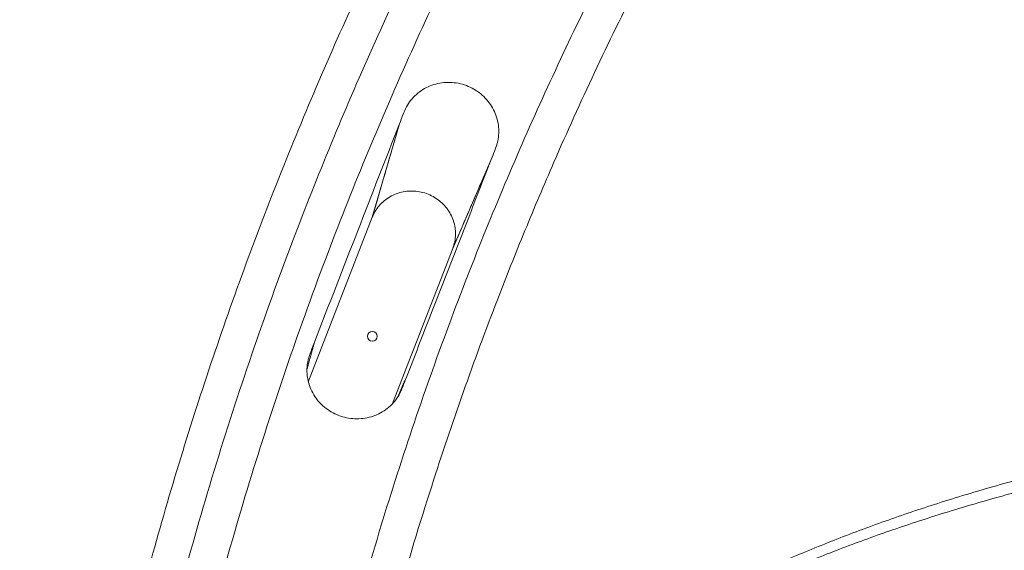
# Model space of a CAD drawing. Units: inches. Extents: x 1.38 to 9.75, y 0.69 to 8.36.
# Drawn here: x 6.57 to 6.89, y 6.91 to 7.09 of the extents above; entities that cross this region are included whole.
import ezdxf

# ---------------------------------------------------------------- set-up
doc = ezdxf.new("R2010")
doc.units = ezdxf.units.IN
doc.header["$MEASUREMENT"] = 0
doc.dimstyles.new('SLDDIMSTYLE4', dxfattribs={"dimtxt": 0, "dimasz": 0.13, "dimexe": 0, "dimexo": 0.0625, "dimgap": 0, "dimtad": 0, "dimtih": 1, "dimtoh": 1, "dimdec": 0, "dimrnd": 1e-09, "dimzin": 0, "dimdsep": 46, "dimtxsty": 'Standard', "dimsah": 1, "dimcen": 0.09, "dimadec": 0, "dimazin": 0, "dimtfac": 0.13, "dimtdec": 0, "dimtofl": 0, "dimtmove": 0, "dimatfit": 3, "dimfxl": 0, "dimtolj": 1, "dimtzin": 0, "dimarcsym": 0})

msp = doc.modelspace()

# ---------------------------------------------------------------- linework, layer by layer
at = {"color": 7, "linetype": 'Continuous', "lineweight": 15}
for p, q in [((6.69192, 7.05167), (6.68308, 7.02121)), ((6.72184, 7.04004), (6.70931, 7.01105)), ((6.68308, 7.02121), (6.66228, 6.96779)), ((6.68963, 6.96051), (6.70931, 7.01105))]:
    msp.add_line(p, q, dxfattribs=at)
msp.add_circle((6.68309, 6.98242), 0.00155, dxfattribs=at)
for points, knots in [([(7.5337, 7.76845), (7.52131, 7.76587), (7.49652, 7.7607), (7.45963, 7.75144), (7.42298, 7.74109), (7.38656, 7.72952), (7.35041, 7.71676), (7.31484, 7.70291), (7.27994, 7.68802), (7.24493, 7.67177), (7.20965, 7.65398), (7.17414, 7.63455), (7.13926, 7.6139), (7.10662, 7.59305), (7.07617, 7.57223), (7.04781, 7.55159), (7.02003, 7.53011), (6.99281, 7.50776), (6.9662, 7.48456), (6.94038, 7.46068), (6.91539, 7.43617), (6.89076, 7.41057), (6.86644, 7.38373), (6.84247, 7.35559), (6.81935, 7.32668), (6.79838, 7.29873), (6.77941, 7.27191), (6.7623, 7.24634), (6.74584, 7.22033), (6.72999, 7.19381), (6.7148, 7.16683), (6.70026, 7.13937), (6.68643, 7.11151), (6.67287, 7.08235), (6.65971, 7.05187), (6.64702, 7.02003), (6.63523, 6.98781), (6.62434, 6.95516), (6.61436, 6.92215), (6.60537, 6.88897), (6.59738, 6.85572), (6.59023, 6.82178), (6.58395, 6.78699), (6.57862, 6.75135), (6.57435, 6.71552), (6.57109, 6.67845), (6.56884, 6.64018), (6.56839, 6.6139), (6.56817, 6.60075)], [0, 0, 0, 0, 0.0231609, 0.0463217, 0.0695701, 0.0928185, 0.1162338, 0.1396716, 0.1626437, 0.185637, 0.2102792, 0.2349214, 0.259669, 0.2844167, 0.3057797, 0.3271426, 0.3485742, 0.3700058, 0.3915678, 0.4131474, 0.4343628, 0.4555949, 0.4781089, 0.5006228, 0.5232172, 0.5458115, 0.5645539, 0.5832964, 0.6020852, 0.6208739, 0.639804, 0.658734, 0.6777118, 0.6966895, 0.7175672, 0.7384448, 0.7593865, 0.7803282, 0.8013915, 0.8224712, 0.8432112, 0.8639668, 0.8859161, 0.9078653, 0.929889, 0.9519128, 0.9759442, 1, 1, 1, 1]), ([(6.58519, 6.70512), (6.58656, 6.71809), (6.5893, 6.74403), (6.59502, 6.78274), (6.60193, 6.82126), (6.61017, 6.85973), (6.61973, 6.89812), (6.63063, 6.93638), (6.6428, 6.97426), (6.65558, 7.00988), (6.66875, 7.04329), (6.68211, 7.07453), (6.69636, 7.10538), (6.71152, 7.13588), (6.72759, 7.16602), (6.74449, 7.1956), (6.76212, 7.22454), (6.78084, 7.25338), (6.80078, 7.28222), (6.82198, 7.31098), (6.84403, 7.3391), (6.86608, 7.36553), (6.888, 7.39034), (6.90968, 7.41359), (6.93198, 7.43626), (6.95457, 7.45804), (6.97743, 7.47894), (7.0005, 7.49897), (7.02407, 7.5184), (7.04822, 7.53728), (7.07293, 7.55559), (7.09819, 7.57331), (7.12391, 7.59037), (7.15202, 7.60799), (7.18264, 7.62597), (7.21586, 7.64407), (7.24963, 7.66111), (7.28404, 7.67712), (7.31905, 7.69207), (7.35441, 7.70583), (7.38997, 7.71839), (7.42656, 7.73003), (7.46442, 7.74072), (7.50352, 7.75034), (7.54294, 7.75864), (7.56938, 7.76328), (7.58264, 7.76537), (7.58264, 7.76537)], [0, 0, 0, 0, 0.0249646, 0.0499419, 0.0749191, 0.0998837, 0.1252651, 0.1506597, 0.1760544, 0.2014357, 0.2231167, 0.2448059, 0.2664952, 0.2881761, 0.3100291, 0.3318821, 0.3533994, 0.3749166, 0.3977137, 0.4205205, 0.4433272, 0.4661243, 0.4864141, 0.5067107, 0.5270074, 0.5472972, 0.5667922, 0.5862933, 0.6057944, 0.6252895, 0.6449808, 0.6646783, 0.6843759, 0.7040672, 0.7282024, 0.7523491, 0.7764958, 0.8006311, 0.8250043, 0.8493775, 0.8732863, 0.8971951, 0.9228894, 0.9485975, 0.9743056, 1, 1, 1, 1, 1]), ([(7.58704, 7.75382), (7.57475, 7.75179), (7.55017, 7.74773), (7.51349, 7.74015), (7.47698, 7.73146), (7.4407, 7.72158), (7.4048, 7.71055), (7.36933, 7.69841), (7.33386, 7.68499), (7.2984, 7.67024), (7.26301, 7.65414), (7.22785, 7.63671), (7.19299, 7.61794), (7.16128, 7.59947), (7.1329, 7.58177), (7.10763, 7.5651), (7.08275, 7.54775), (7.05828, 7.52973), (7.03428, 7.51108), (7.01073, 7.49178), (6.98763, 7.47183), (6.96479, 7.45104), (6.9423, 7.42946), (6.92018, 7.40707), (6.89867, 7.38409), (6.87731, 7.36003), (6.85618, 7.33484), (6.8353, 7.30846), (6.81515, 7.28146), (6.79576, 7.25384), (6.77718, 7.22571), (6.75944, 7.19709), (6.74237, 7.16771), (6.726, 7.13754), (6.71037, 7.1066), (6.69555, 7.07499), (6.68158, 7.04271), (6.66812, 7.00885), (6.65538, 6.97365), (6.64346, 6.93697), (6.63271, 6.89978), (6.62316, 6.86213), (6.61485, 6.82419), (6.60779, 6.78586), (6.60191, 6.74721), (6.59907, 6.72121), (6.59764, 6.70821)], [0, 0, 0, 0, 0.024122, 0.048244, 0.072514, 0.09679, 0.12106, 0.145229, 0.169397, 0.194492, 0.219594, 0.24469, 0.270473, 0.296256, 0.315753, 0.335249, 0.354864, 0.374485, 0.394106, 0.413721, 0.433462, 0.453204, 0.473515, 0.493833, 0.514152, 0.534463, 0.55614, 0.577816, 0.5996, 0.621388, 0.643172, 0.664882, 0.686592, 0.708965, 0.731343, 0.753717, 0.776582, 0.799447, 0.824261, 0.849075, 0.874137, 0.899211, 0.924285, 0.949347, 0.974673, 1, 1, 1, 1]), ([(6.65484, 6.79148), (6.65703, 6.80306), (6.6614, 6.82622), (6.66934, 6.86069), (6.67829, 6.895), (6.68836, 6.9291), (6.69953, 6.96296), (6.71139, 6.99543), (6.72382, 7.02652), (6.7367, 7.05625), (6.75046, 7.08567), (6.7651, 7.11474), (6.7806, 7.14345), (6.79689, 7.17163), (6.81394, 7.19927), (6.83173, 7.22634), (6.85033, 7.25296), (6.86974, 7.27909), (6.88994, 7.30472), (6.9106, 7.32942), (6.93166, 7.3532), (6.9531, 7.37611), (6.97519, 7.39843), (6.99525, 7.4176), (7.01303, 7.43382), (7.02832, 7.44729), (7.04387, 7.46049), (7.06276, 7.47595), (7.08517, 7.49343), (7.11131, 7.51264), (7.13799, 7.53109), (7.16526, 7.54882), (7.19309, 7.56579), (7.22133, 7.58191), (7.24987, 7.59714), (7.27926, 7.61176), (7.30965, 7.62578), (7.34104, 7.63912), (7.37281, 7.65152), (7.40461, 7.66283), (7.43638, 7.67309), (7.4681, 7.68231), (7.50016, 7.69062), (7.53251, 7.69801), (7.56515, 7.70445), (7.58703, 7.70811), (7.598, 7.70978), (7.598, 7.70978)], [0, 0, 0, 0, 0.025164, 0.050333, 0.075497, 0.100869, 0.126247, 0.151619, 0.174676, 0.197736, 0.220793, 0.244009, 0.26723, 0.290446, 0.313503, 0.336565, 0.359622, 0.38284, 0.406061, 0.429279, 0.451586, 0.473894, 0.496266, 0.518638, 0.53314, 0.547641, 0.562161, 0.57668, 0.599759, 0.622848, 0.645936, 0.669016, 0.692278, 0.715541, 0.738446, 0.761352, 0.785618, 0.809895, 0.834171, 0.858438, 0.881945, 0.905457, 0.928964, 0.952641, 0.976323, 1, 1, 1, 1, 1]), ([(7.60408, 7.69869), (7.60408, 7.69869), (7.59387, 7.69718), (7.5735, 7.69387), (7.54103, 7.68768), (7.5067, 7.68004), (7.47258, 7.67125), (7.44069, 7.66198), (7.40945, 7.65195), (7.37698, 7.64044), (7.34626, 7.62842), (7.31874, 7.61674), (7.29433, 7.6057), (7.27012, 7.59403), (7.24614, 7.58176), (7.22239, 7.56887), (7.19882, 7.55534), (7.17544, 7.54114), (7.15227, 7.52628), (7.12664, 7.50894), (7.09875, 7.48886), (7.0735, 7.46935), (7.05331, 7.45291), (7.03791, 7.43989), (7.02273, 7.42659), (7.00512, 7.41058), (6.98526, 7.39168), (6.96337, 7.36966), (6.94209, 7.34702), (6.92299, 7.32555), (6.90594, 7.3054), (6.88994, 7.28565), (6.87358, 7.26446), (6.85695, 7.24176), (6.84049, 7.21807), (6.82427, 7.19337), (6.80944, 7.1694), (6.79624, 7.14686), (6.78322, 7.12349), (6.76953, 7.0974), (6.75541, 7.0685), (6.74322, 7.04162), (6.73275, 7.01688), (6.7228, 6.99191), (6.71257, 6.96419), (6.70159, 6.93159), (6.691, 6.89655), (6.68166, 6.86108), (6.67463, 6.83103), (6.67119, 6.81344), (6.66983, 6.80647)], [0, 0, 0, 0, 0, 0.022474, 0.044948, 0.07201, 0.099072, 0.121702, 0.144333, 0.170534, 0.196735, 0.216188, 0.235644, 0.255097, 0.274713, 0.294332, 0.313949, 0.33393, 0.353914, 0.373895, 0.401328, 0.428761, 0.443402, 0.458051, 0.4727, 0.487358, 0.509876, 0.532427, 0.554978, 0.577561, 0.59502, 0.612478, 0.632908, 0.653342, 0.673772, 0.695742, 0.717712, 0.73517, 0.752628, 0.775984, 0.799344, 0.8227, 0.840279, 0.857858, 0.881243, 0.904629, 0.932796, 0.960964, 0.984526, 1, 1, 1, 1]), ([(6.72182, 7.04005), (6.72223, 7.04103), (6.72303, 7.04298), (6.72401, 7.04582), (6.72436, 7.04861), (6.72425, 7.05124), (6.72367, 7.05382), (6.72267, 7.05629), (6.72125, 7.05857), (6.71947, 7.06059), (6.71737, 7.0623), (6.71502, 7.06366), (6.71247, 7.06461), (6.70981, 7.06514), (6.70711, 7.06521), (6.70444, 7.06486), (6.70189, 7.06406), (6.69952, 7.06286), (6.69741, 7.06128), (6.69559, 7.05938), (6.69417, 7.05718), (6.69305, 7.05455), (6.69234, 7.0527), (6.69195, 7.05166)], [0, 0, 0, 0, 0.056189, 0.112177, 0.158268, 0.204355, 0.250443, 0.296527, 0.342615, 0.388703, 0.434862, 0.481025, 0.527136, 0.573251, 0.619279, 0.66531, 0.711282, 0.757254, 0.803216, 0.849176, 0.895018, 0.940988, 1, 1, 1, 1]), ([(6.69192, 7.05167), (6.6874, 7.04005), (6.67817, 7.01635), (6.66894, 6.99264), (6.66424, 6.98055)], [0, 0, 0, 0, 0.490141, 1, 1, 1, 1]), ([(6.69195, 7.05166), (6.69122, 7.04915), (6.68974, 7.04407), (6.68678, 7.03392), (6.68456, 7.02628), (6.68308, 7.02121)], [0, 0, 0, 0, 0.2469462, 0.5008139, 1, 1, 1, 1]), ([(6.70931, 7.01105), (6.71033, 7.01341), (6.71293, 7.01943), (6.7171, 7.0291), (6.72025, 7.03641), (6.72182, 7.04005)], [0, 0, 0, 0, 0.243418, 0.623311, 1, 1, 1, 1]), ([(6.70931, 7.01105), (6.70955, 7.01177), (6.71003, 7.01322), (6.71026, 7.0155), (6.71012, 7.01781), (6.70959, 7.02006), (6.70866, 7.02222), (6.7074, 7.02418), (6.7058, 7.02593), (6.70395, 7.02739), (6.70186, 7.02855), (6.69963, 7.02934), (6.69728, 7.02976), (6.69492, 7.0298), (6.69257, 7.02944), (6.69035, 7.02872), (6.68827, 7.02762), (6.68644, 7.02621), (6.68487, 7.0245), (6.68377, 7.0228), (6.68327, 7.02165), (6.68308, 7.02121)], [0, 0, 0, 0, 0.052886, 0.107297, 0.160185, 0.214609, 0.267524, 0.321982, 0.374861, 0.429279, 0.482141, 0.536534, 0.589411, 0.64381, 0.696741, 0.751195, 0.804199, 0.858739, 0.911738, 0.966282, 1, 1, 1, 1]), ([(6.66426, 6.98054), (6.66396, 6.97979), (6.6633, 6.9781), (6.66231, 6.97546), (6.66169, 6.97246), (6.66181, 6.96938), (6.66247, 6.9665), (6.66362, 6.96392), (6.66509, 6.96169), (6.66694, 6.95973), (6.66908, 6.95809), (6.67147, 6.95682), (6.67404, 6.95595), (6.67672, 6.95551), (6.67942, 6.95551), (6.68208, 6.95595), (6.68461, 6.95681), (6.68695, 6.95809), (6.68903, 6.95973), (6.69078, 6.96169), (6.69199, 6.96359), (6.69306, 6.96608), (6.69371, 6.96781), (6.69418, 6.96907)], [0, 0, 0, 0, 0.042725, 0.096166, 0.149321, 0.203513, 0.257711, 0.303774, 0.34984, 0.395925, 0.442009, 0.488074, 0.534136, 0.58017, 0.6262, 0.67221, 0.718217, 0.764243, 0.81027, 0.856326, 0.902388, 0.928602, 1, 1, 1, 1]), ([(6.69524, 6.82883), (6.69741, 6.83104), (6.70284, 6.83658), (6.71239, 6.84517), (6.72377, 6.85461), (6.73587, 6.86375), (6.74853, 6.8725), (6.76172, 6.88084), (6.77539, 6.88878), (6.78964, 6.89636), (6.80457, 6.90365), (6.8202, 6.91061), (6.83651, 6.91721), (6.85331, 6.92338), (6.87117, 6.92929), (6.89009, 6.93487), (6.9101, 6.94004), (6.93069, 6.94466), (6.95184, 6.94867), (6.97348, 6.95212), (6.98817, 6.95387), (6.99552, 6.95475)], [0, 0, 0, 0, 0.034504, 0.086477, 0.138496, 0.190516, 0.242489, 0.293041, 0.343637, 0.394232, 0.444785, 0.496792, 0.548846, 0.6009, 0.652907, 0.710152, 0.767428, 0.824672, 0.883104, 0.941569, 1, 1, 1, 1]), ([(6.99492, 6.95036), (6.9877, 6.94953), (6.97326, 6.94785), (6.95197, 6.94454), (6.93086, 6.94063), (6.91003, 6.93605), (6.88951, 6.93082), (6.87042, 6.92525), (6.85271, 6.91945), (6.8363, 6.9135), (6.82033, 6.90711), (6.80471, 6.90026), (6.78952, 6.89296), (6.77477, 6.8852), (6.76058, 6.87704), (6.74672, 6.86829), (6.73641, 6.86133), (6.7309, 6.8571), (6.7297, 6.85618)], [0, 0, 0, 0, 0.069049, 0.138136, 0.207185, 0.277664, 0.348183, 0.418663, 0.479459, 0.540256, 0.601471, 0.662686, 0.725218, 0.787749, 0.850734, 0.913719, 0.981249, 1, 1, 1, 1])]:
    msp.add_open_spline(points, degree=3, knots=knots, dxfattribs=at)
for points in [[(6.69195, 7.05166), (6.69192, 7.05167)], [(6.6942, 6.96906), (6.72184, 7.04004)], [(6.72184, 7.04004), (6.72182, 7.04005)], [(6.66184, 6.97183), (6.66426, 6.98054)], [(6.66424, 6.98055), (6.66426, 6.98054)], [(6.69418, 6.96907), (6.69156, 6.96306)], [(6.69418, 6.96907), (6.6942, 6.96906)]]:
    msp.add_open_spline(points, degree=1, dxfattribs=at)

# ---------------------------------------------------------------- leaders
at = {"color": 7, "linetype": 'Continuous', "lineweight": 0}
msp.add_leader([(8.21552, 6.5761), (6.87985, 7.66449), (6.62985, 7.66449)], dimstyle='SLDDIMSTYLE4', dxfattribs=at)

doc.saveas('drawing.dxf')
